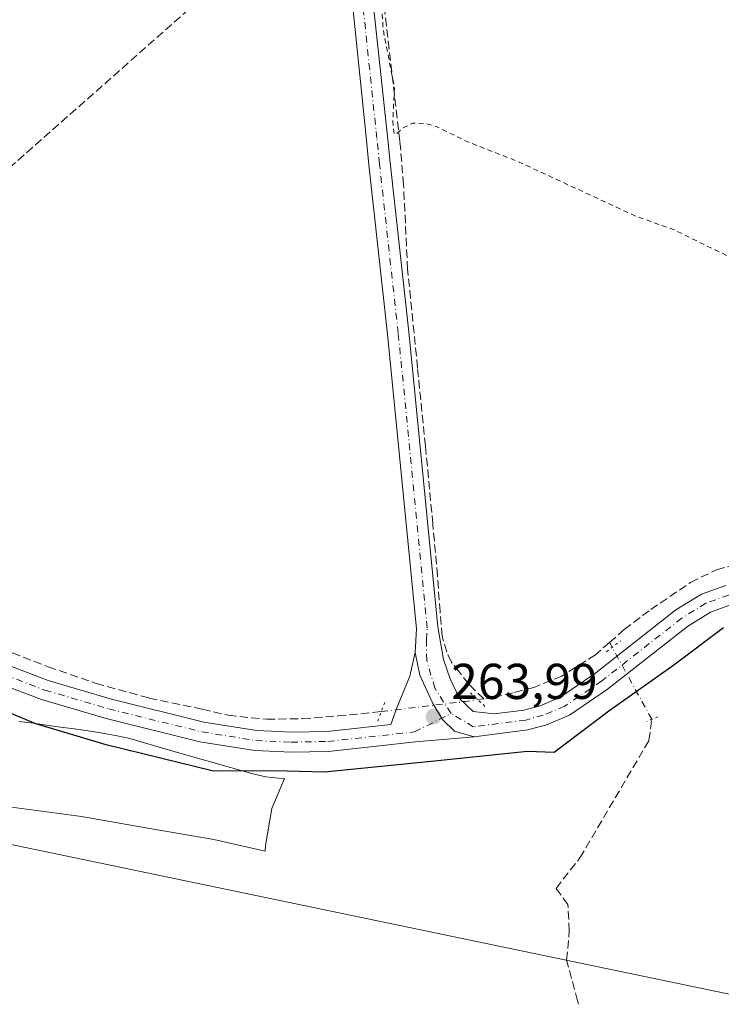
# Model space of a CAD drawing. Units: metres. Extents: x 629572 to 632018, y 4640736 to 4641759.
# Drawn here: x 630333 to 630473, y 4641218 to 4641414 of the extents above; entities that cross this region are included whole.
import ezdxf

# ---------------------------------------------------------------- set-up
doc = ezdxf.new("R2010")
doc.units = ezdxf.units.M
doc.header["$MEASUREMENT"] = 0
for name, pattern in [('DGN Style 2', [1.6480167562047852, 0.988810053722871, -0.6592067024819142]), ('DGN Style 3', [2.307223458686699, 1.648016756204785, -0.6592067024819142]), ('DGN Style 4', [2.6384748266838614, 1.318413404963828, -0.6592067024819142, 0.001648016756204785, -0.6592067024819142]), ('DGN Style 5', [1.1536117293433497, 0.4944050268614355, -0.6592067024819142])]:
    doc.linetypes.add(name, pattern=pattern)
for name, color, linetype, lineweight in [('Camino Cxs', 7, 'Continuous', 0), ('Camino eje', 30, 'DGN Style 4', 13), ('Comarca', 135, 'Continuous', 13), ('Comarca CxS', 21, 'Continuous', 0), ('Comunidad autónoma', 142, 'Continuous', 30), ('Comunidad Autónoma CxS', 142, 'Continuous', 0), ('Conducción de hidrocarburos lineal', 6, 'DGN Style 3', 0), ('Corriente artificial lineal', 4, 'DGN Style 3', 13), ('Corriente artificial lineal oculto', 135, 'DGN Style 4', 13), ('Cultivos herbáceos CxS', 92, 'Continuous', 0), ('Cultivos leñosos CxS', 92, 'Continuous', 0), ('Curva de nivel auxiliar', 30, 'DGN Style 2', 0), ('Estación ferroviaria Cxs', 135, 'Continuous', 0), ('Municipio', 91, 'Continuous', 13), ('Municipio CxS', 4, 'Continuous', 0), ('Pista no pavimentada Cxs', 111, 'Continuous', 0), ('Pista no pavimentada eje', 91, 'DGN Style 4', 0), ('Provincia', 7, 'Continuous', 0), ('Provincia CxS', 1, 'Continuous', 0), ('Puente lineal', 2, 'DGN Style 5', 0), ('Punto de cota en terreno', 7, 'Continuous', 0), ('Rótulo de punto de cota en terreno', 7, 'Continuous', 0), ('Tendido', 6, 'Continuous', 0)]:
    doc.layers.add(name, color=color, linetype=linetype, lineweight=lineweight)
doc.styles.add('Style-Arial', font='txt')

# ---------------------------------------------------------------- blocks, each defined once
blk = doc.blocks.new('*U8')
at = {"layer": 'Cultivos herbáceos CxS', "color": 92, "linetype": 'Continuous', "lineweight": 0}
blk.add_polyline3d([(630331.8452000003, 4641257.1951, 264.1469999999972), (630345.7801000001, 4641255.350099999, 264.1913999999961), (630358.9550999999, 4641253.0551, 264.1635999999999), (630372.1300999997, 4641250.7601, 264.0896999999969), (630382.3701, 4641248.4301, 264.1815000000061), (630382.4001000002, 4641249.610099999, 264.1202999999951), (630383.7100999998, 4641256.950099999, 264.0338000000047), (630386.2301000003, 4641262.920100001, 264.1116999999941), (630385.0100999996, 4641262.9901, 264.1052000000054), (630382.4501999998, 4641263.2301, 264.0776999999944), (630379.8800999997, 4641263.840100001, 263.9275000000052), (630363.0301999999, 4641268.630100001, 263.8478999999934), (630355.3800999997, 4641270.890100001, 263.8047999999981), (630352.8800999997, 4641271.420100001, 263.883600000001), (630350.0201000003, 4641271.950099999, 263.9061999999976), (630347.0800999999, 4641272.4101, 263.9293999999936), (630344.3000999996, 4641272.790100001, 263.9563999999955), (630341.5800999999, 4641273.170100001, 263.9701999999961), (630338.7901, 4641273.5601, 263.9661000000052), (630336.1501000002, 4641273.940099999, 263.9311000000016), (630333.3701, 4641274.2501, 263.8745000000054)], dxfattribs=at)
blk = doc.blocks.new('5PATER')
at = {"layer": 'Estación ferroviaria Cxs', "linetype": 'Continuous', "lineweight": 0}
h = blk.add_hatch(color=51, dxfattribs=at)
edge = h.paths.add_edge_path()
edge.add_ellipse((0, 0), major_axis=(-0.1095731443231308, -0.1110710700762829), ratio=0.9994222409660322, start_angle=0, end_angle=360)

msp = doc.modelspace()

# ---------------------------------------------------------------- linework, layer by layer
at = {"layer": 'Camino Cxs', "color": 7, "linetype": 'Continuous', "lineweight": 0}
for points in [[(630147.3293000003, 4641302.341499999, 264.7305000000051), (630205.5516999997, 4641298.741699999, 264.8950999999943), (630262.0087000001, 4641295.630899999, 265.1929999999993), (630290.1867000004, 4641293.551300001, 264.1275000000023), (630304.3629000002, 4641291.867500001, 264.3539000000019), (630317.0295000002, 4641289.4221, 264.5136000000057), (630328.2955, 4641286.519300001, 264.2223999999987), (630339.1123000003, 4641282.422300001, 263.9760999999999), (630351.7317000005, 4641278.711300001, 264.0377000000008), (630370.1546999998, 4641274.171499999, 264.090200000006), (630380.7200999996, 4641272.462900001, 263.866599999994), (630387.5799000004, 4641272.155900001, 263.9011000000028), (630394.7210999997, 4641272.297900001, 263.8987000000052), (630407.3651000002, 4641273.6819, 263.9802000000054), (630408.5800999999, 4641276.960100001, 263.9710999999952), (630411.1601, 4641283.300100001, 263.8478000000032), (630412.2401000002, 4641288.0001, 263.7517999999982)], [(630328.2955, 4641286.519300001, 264.2223999999987), (630339.1123000003, 4641282.422300001, 263.9760999999999), (630351.7317000005, 4641278.711300001, 264.0377000000008), (630370.1546999998, 4641274.171499999, 264.090200000006), (630380.7200999996, 4641272.462900001, 263.866599999994), (630387.5799000004, 4641272.155900001, 263.9011000000028), (630394.7210999997, 4641272.297900001, 263.8987000000052), (630407.3651000002, 4641273.6819, 263.9802000000054), (630408.5800999999, 4641276.960100001, 263.9710999999952), (630411.1601, 4641283.300100001, 263.8478000000032), (630412.2401000002, 4641288.0001, 263.7517999999982), (630413.1290999996, 4641283.512900001, 263.8874999999971), (630415.7484999998, 4641277.8773, 264.0224000000017), (630417.6404999997, 4641274.689900001, 264.1546999999992), (630420.0346999997, 4641272.3211, 264.3291000000027), (630423.9552999996, 4641271.236300001, 264.438599999994), (630412.3125, 4641270.1997, 264.0580000000046), (630394.9789000005, 4641268.302300001, 263.8536000000022), (630387.5301000001, 4641268.154100001, 263.7972000000009), (630380.3101000005, 4641268.477299999, 264.0749000000069), (630369.3554999996, 4641270.2487, 263.913400000005), (630350.6882999997, 4641274.8487, 264.0060999999987), (630337.8377, 4641278.627699999, 264.3270000000048), (630327.0844999999, 4641282.7007, 263.9070999999968)], [(630423.9552999996, 4641271.236300001, 264.438599999994), (630420.0346999997, 4641272.3211, 264.3291000000027), (630417.6404999997, 4641274.689900001, 264.1546999999992), (630415.7484999998, 4641277.8773, 264.0224000000017), (630413.1290999996, 4641283.512900001, 263.8874999999971), (630412.2401000002, 4641288.0001, 263.7517999999982)], [(630423.9552999996, 4641271.236300001, 264.438599999994), (630412.3125, 4641270.1997, 264.0580000000046), (630394.9789000005, 4641268.302300001, 263.8536000000022), (630387.5301000001, 4641268.154100001, 263.7972000000009), (630380.3101000005, 4641268.477299999, 264.0749000000069), (630369.3554999996, 4641270.2487, 263.913400000005), (630350.6882999997, 4641274.8487, 264.0060999999987), (630337.8377, 4641278.627699999, 264.3270000000048), (630327.0844999999, 4641282.7007, 263.9070999999968), (630316.1505000005, 4641285.517899999, 264.2878999999957), (630313.4441000001, 4641286.0404, 264.3509999999951)]]:
    msp.add_polyline3d(points, dxfattribs=at)
at = {"layer": 'Camino eje', "color": 30, "linetype": 'DGN Style 4', "lineweight": 13}
msp.add_polyline3d([(630308.7861000003, 4641288.976700001, 264.4174999999959), (630316.5900999998, 4641287.470100001, 264.2799999999988), (630327.6901000004, 4641284.610099999, 264.0485999999946), (630338.4751000004, 4641280.5251, 264.1177000000025), (630351.2100999998, 4641276.780099999, 263.8681999999972), (630369.7550999997, 4641272.210100001, 263.7694000000047), (630380.5151000004, 4641270.470100001, 263.9569999999949), (630387.5551000005, 4641270.155099999, 263.8491999999969), (630394.8501000004, 4641270.300100001, 263.875199999995), (630412.1151000002, 4641272.190099999, 264.0469000000012), (630419.3997, 4641275.892899999, 264.097299999994)], dxfattribs=at)
at = {"layer": 'Comarca', "color": 135, "linetype": 'Continuous', "lineweight": 13, "flags": 128}
msp.add_lwpolyline([(630473.6469999999, 4641292.899000001), (630463.7380000001, 4641285.510999999), (630450.8120000014, 4641276.297), (630439.8990000007, 4641268.130999999), (630434.567, 4641268.299000001), (630416.073000001, 4641266.349999998), (630394.1560000014, 4641264.219000001), (630386.6360000002, 4641264.362000001), (630383.3679999998, 4641264.423999999), (630372.0770000011, 4641264.368), (630350.6799999999, 4641269.599999998), (630336.6580000012, 4641273.810000001), (630326.4410000005, 4641278.083000001), (630312.9450000018, 4641281.160999999), (630301.8750000009, 4641283.137), (630298.8130000011, 4641284.228000003), (630286.365000001, 4641285.168000001), (630269.3420000017, 4641286.539999999), (630251.0520000011, 4641287.765000002), (630221.850000001, 4641289.066000002), (630193.9100000011, 4641290.767999998), (630165.0800000017, 4641292.582999999)], dxfattribs=at)
at = {"layer": 'Comarca CxS', "color": 21, "linetype": 'Continuous', "lineweight": 0, "flags": 128}
msp.add_lwpolyline([(630473.6469999994, 4641292.899), (630463.7379999995, 4641285.511), (630450.8120000008, 4641276.296999999), (630439.8990000001, 4641268.130999999), (630434.5669999995, 4641268.299000002), (630416.0730000006, 4641266.349999999), (630394.1560000008, 4641264.219000001), (630386.6359999995, 4641264.362000001), (630383.3679999993, 4641264.424000001), (630372.0770000005, 4641264.368000001), (630350.6799999995, 4641269.599999999), (630336.6580000005, 4641273.810000001), (630326.441, 4641278.083000001), (630312.9450000012, 4641281.161), (630301.8750000005, 4641283.137000001), (630298.8130000005, 4641284.228000001), (630286.3650000005, 4641285.168), (630269.342000001, 4641286.539999999), (630251.0520000005, 4641287.765000001), (630221.8500000003, 4641289.066000001), (630193.9100000005, 4641290.767999998), (630165.0800000011, 4641292.583000001)], dxfattribs=at)
at = {"layer": 'Comunidad autónoma', "color": 142, "linetype": 'Continuous', "lineweight": 30, "flags": 128}
msp.add_lwpolyline([(630473.6469999999, 4641292.899000001), (630463.7380000001, 4641285.510999999), (630450.8120000014, 4641276.297), (630439.8990000007, 4641268.130999999), (630434.567, 4641268.299000001), (630416.073000001, 4641266.349999998), (630394.1560000014, 4641264.219000001), (630386.6360000002, 4641264.362000001), (630383.3679999998, 4641264.423999999), (630372.0770000011, 4641264.368), (630350.6799999999, 4641269.599999998), (630336.6580000012, 4641273.810000001), (630326.4410000005, 4641278.083000001), (630312.9450000018, 4641281.160999999), (630301.8750000009, 4641283.137), (630298.8130000011, 4641284.228000003), (630286.365000001, 4641285.168000001), (630269.3420000017, 4641286.539999999), (630251.0520000011, 4641287.765000002), (630221.850000001, 4641289.066000002), (630193.9100000011, 4641290.767999998), (630165.0800000017, 4641292.582999999)], dxfattribs=at)
at = {"layer": 'Comunidad Autónoma CxS', "color": 142, "linetype": 'Continuous', "lineweight": 0, "flags": 128}
msp.add_lwpolyline([(630473.6469999994, 4641292.899), (630463.7379999995, 4641285.511), (630450.8120000008, 4641276.296999999), (630439.8990000001, 4641268.130999999), (630434.5669999995, 4641268.299000002), (630416.0730000006, 4641266.349999999), (630394.1560000008, 4641264.219000001), (630386.6359999995, 4641264.362000001), (630383.3679999993, 4641264.424000001), (630372.0770000005, 4641264.368000001), (630350.6799999995, 4641269.599999999), (630336.6580000005, 4641273.810000001), (630326.441, 4641278.083000001), (630312.9450000012, 4641281.161), (630301.8750000005, 4641283.137000001), (630298.8130000005, 4641284.228000001), (630286.3650000005, 4641285.168), (630269.342000001, 4641286.539999999), (630251.0520000005, 4641287.765000001), (630221.8500000003, 4641289.066000001), (630193.9100000005, 4641290.767999998), (630165.0800000011, 4641292.583000001)], dxfattribs=at)
at = {"layer": 'Conducción de hidrocarburos lineal', "color": 6, "linetype": 'DGN Style 3', "lineweight": 0}
msp.add_polyline3d([(630704.0927999998, 4641734.900699999, 261.257500000007), (630585.8525, 4641628.4158, 260.9980999999971), (630562.5700000003, 4641588.693700001, 261.3061000000016), (630071.6399999997, 4641154.9243, 266.8157000000065)], dxfattribs=at)
at = {"layer": 'Corriente artificial lineal', "color": 4, "linetype": 'DGN Style 3', "lineweight": 13, "extrusion": (0.8584734178411269, 0.4878465410418795, 0.1582060152258695), "elevation": 2805504.297510066, "flags": 128}
msp.add_lwpolyline([(3723756.219974593, -449241.9012159251), (3723757.20711513, -449241.9863885788), (3723757.31877499, -449241.9956046448)], dxfattribs=at)
at = {"layer": 'Corriente artificial lineal', "color": 4, "linetype": 'DGN Style 3', "lineweight": 13, "extrusion": (0.05511666026888198, 0.007688366461328583, 0.9984503206379179), "elevation": 70693.97403921305, "flags": 128}
msp.add_lwpolyline([(4509675.37581969, -1263619.029369813), (4509675.37581969, -1263620.25308263)], dxfattribs=at)
at = {"layer": 'Corriente artificial lineal', "color": 4, "linetype": 'DGN Style 3', "lineweight": 13}
for points in [[(630425.9047999998, 4641278.798599999, 263.5598000000027), (630422.8784999996, 4641281.7237, 263.3874000000069), (630421.0263999999, 4641284.104900001, 263.4869000000036), (630419.4389000004, 4641286.089299999, 263.6300999999949), (630418.5129000006, 4641288.0737, 263.6741000000038), (630417.5867999997, 4641291.2487, 263.6833999999944), (630417.1900000004, 4641296.1435, 263.6141999999964), (630416.6607999997, 4641303.2873, 263.5908000000054), (630415.7346999999, 4641313.606000001, 263.5185999999958), (630414.2795000002, 4641329.084200001, 263.5043000000005), (630412.6919999998, 4641344.694599999, 263.469299999997), (630410.7077000003, 4641364.273800001, 263.4992999999959), (630409.9236000003, 4641381.088300001, 263.3987000000052), (630409.1886, 4641389.779200001, 263.192200000005), (630406.0773999998, 4641416.264599999, 262.9906000000047)], [(630450.9249, 4641290.0001, 263.3573000000033), (630453.8348000003, 4641292.571599999, 263.2872000000062), (630459.1265000004, 4641296.5404, 263.2991999999941), (630467.0640000004, 4641301.964299999, 263.3034000000043), (630472.2233999996, 4641304.4779, 263.2737999999954), (630477.2505000001, 4641305.800799999, 263.1803000000073), (630480.9546999997, 4641305.800799999, 263.2688000000053), (630487.1723999997, 4641305.403899999, 263.491399999999), (630489.4968999998, 4641304.652899999, 263.5939000000071)], [(630263.3344000002, 4641298.127900001, 263.8546999999962), (630279.4741000002, 4641297.2018, 263.4076999999961), (630290.1897, 4641296.5404, 263.4312999999966), (630296.6720000004, 4641296.275800001, 263.4906000000047), (630303.2866000002, 4641295.085200001, 263.6714000000065), (630310.5626999997, 4641293.894500001, 263.5717000000004), (630315.8542999999, 4641292.571599999, 263.5880000000034), (630320.7490999997, 4641291.2487, 263.5957000000053), (630327.0992000002, 4641289.528899999, 263.5714000000008), (630331.994, 4641287.941400001, 263.5578999999998), (630339.1376999998, 4641285.1633, 263.5427000000054), (630348.6627000002, 4641281.856000001, 263.5222000000067), (630359.2461000001, 4641278.945499999, 263.4808000000049), (630369.8294000003, 4641276.696599999, 263.4541000000027), (630374.9888000004, 4641275.505999999, 263.4928000000073), (630382.6617999999, 4641274.712200001, 263.4061999999976), (630389.8054999998, 4641274.844500001, 263.4418000000005), (630396.8169999998, 4641275.3737, 263.4103999999934), (630404.8868000006, 4641276.167400001, 263.6040999999968), (630405.4696000004, 4641276.238600001, 263.6278000000021)], [(630450.9249, 4641290.0001, 263.3573000000033), (630448.1463000001, 4641287.544500001, 263.3493000000017), (630441.3994000005, 4641283.3112, 263.2915000000066), (630435.8431000002, 4641281.062200001, 263.3421999999992), (630431.7421000004, 4641280.003900001, 263.368100000007), (630427.9056000002, 4641279.0778, 263.4676000000036), (630425.9047999998, 4641278.798599999, 263.5598000000027)], [(630444.7485999997, 4641217.9814, 264.0550999999978), (630444.5500999996, 4641218.670100001, 264.0253999999986), (630442.3876, 4641226.762599999, 263.8169999999955), (630442.9167999999, 4641232.583500001, 263.8619000000036), (630442.6522000004, 4641237.875200001, 263.7676999999967), (630440.2708999999, 4641241.050200001, 263.7017999999953), (630445.0334000001, 4641247.135600001, 263.5804999999964), (630458.7818999998, 4641270.498500001, 263.9030000000057), (630459.3400999998, 4641274.710100001, 264.0023999999976)]]:
    msp.add_polyline3d(points, dxfattribs=at)
at = {"layer": 'Corriente artificial lineal oculto', "color": 135, "linetype": 'DGN Style 4', "lineweight": 13, "extrusion": (-0.01626258915162781, 0.02954852618916661, 0.9994310445419102), "elevation": 127153.7782920474, "flags": 128}
msp.add_lwpolyline([(-2790201.216392912, -3759989.238353751), (-2790201.216392913, -3760005.601546439)], dxfattribs=at)
at = {"layer": 'Corriente artificial lineal oculto', "color": 135, "linetype": 'DGN Style 4', "lineweight": 13, "extrusion": (-0.1197631760595005, 0.9628784067250408, 0.241913115648549), "elevation": 4393549.083571851, "flags": 128}
msp.add_lwpolyline([(-1198454.391276464, -1095120.893266717), (-1198471.263189136, -1095120.739190327), (-1198473.76451335, -1095120.893163656)], dxfattribs=at)
at = {"layer": 'Cultivos herbáceos CxS', "color": 92, "linetype": 'Continuous', "lineweight": 0}
for points in [[(630382.3701, 4641248.4301, 264.1815000000061), (630382.4001000002, 4641249.610099999, 264.1202999999951), (630383.7100999998, 4641256.950099999, 264.0338000000047), (630386.2301000003, 4641262.920100001, 264.1116999999941), (630385.0100999996, 4641262.9901, 264.1052000000054), (630382.4501999998, 4641263.2301, 264.0776999999944), (630379.8800999997, 4641263.840100001, 263.9275000000052), (630363.0301999999, 4641268.630100001, 263.8478999999934), (630355.3800999997, 4641270.890100001, 263.8047999999981), (630352.8800999997, 4641271.420100001, 263.883600000001), (630350.0201000003, 4641271.950099999, 263.9061999999976), (630347.0800999999, 4641272.4101, 263.9293999999936), (630344.3000999996, 4641272.790100001, 263.9563999999955), (630341.5800999999, 4641273.170100001, 263.9701999999961), (630338.7901, 4641273.5601, 263.9661000000052), (630336.1501000002, 4641273.940099999, 263.9311000000016), (630333.3701, 4641274.2501, 263.8745000000054)], [(630331.8452000003, 4641257.1951, 264.1469999999972), (630345.7801000001, 4641255.350099999, 264.1913999999961), (630358.9550999999, 4641253.0551, 264.1635999999999), (630372.1300999997, 4641250.7601, 264.0896999999969), (630382.3701, 4641248.4301, 264.1815000000061)]]:
    msp.add_polyline3d(points, dxfattribs=at)
at = {"layer": 'Cultivos leñosos CxS', "color": 92, "linetype": 'Continuous', "lineweight": 0}
for points in [[(630333.3701, 4641274.2501, 263.8745000000054), (630336.1501000002, 4641273.940099999, 263.9311000000016), (630338.7901, 4641273.5601, 263.9661000000052), (630341.5800999999, 4641273.170100001, 263.9701999999961), (630344.3000999996, 4641272.790100001, 263.9563999999955), (630347.0800999999, 4641272.4101, 263.9293999999936), (630350.0201000003, 4641271.950099999, 263.9061999999976), (630352.8800999997, 4641271.420100001, 263.883600000001), (630355.3800999997, 4641270.890100001, 263.8047999999981), (630363.0301999999, 4641268.630100001, 263.8478999999934), (630379.8800999997, 4641263.840100001, 263.9275000000052), (630382.4501999998, 4641263.2301, 264.0776999999944), (630385.0100999996, 4641262.9901, 264.1052000000054), (630386.2301000003, 4641262.920100001, 264.1116999999941), (630383.7100999998, 4641256.950099999, 264.0338000000047), (630382.4001000002, 4641249.610099999, 264.1202999999951), (630382.3701, 4641248.4301, 264.1815000000061), (630372.1300999997, 4641250.7601, 264.0896999999969), (630358.9550999999, 4641253.0551, 264.1635999999999), (630345.7801000001, 4641255.350099999, 264.1913999999961), (630331.8452000003, 4641257.1951, 264.1469999999972)], [(630382.3701, 4641248.4301, 264.1815000000061), (630382.4001000002, 4641249.610099999, 264.1202999999951), (630383.7100999998, 4641256.950099999, 264.0338000000047), (630386.2301000003, 4641262.920100001, 264.1116999999941), (630385.0100999996, 4641262.9901, 264.1052000000054), (630382.4501999998, 4641263.2301, 264.0776999999944), (630379.8800999997, 4641263.840100001, 263.9275000000052), (630363.0301999999, 4641268.630100001, 263.8478999999934), (630355.3800999997, 4641270.890100001, 263.8047999999981), (630352.8800999997, 4641271.420100001, 263.883600000001), (630350.0201000003, 4641271.950099999, 263.9061999999976), (630347.0800999999, 4641272.4101, 263.9293999999936), (630344.3000999996, 4641272.790100001, 263.9563999999955), (630341.5800999999, 4641273.170100001, 263.9701999999961), (630338.7901, 4641273.5601, 263.9661000000052), (630336.1501000002, 4641273.940099999, 263.9311000000016), (630333.3701, 4641274.2501, 263.8745000000054)], [(630331.8452000003, 4641257.1951, 264.1469999999972), (630345.7801000001, 4641255.350099999, 264.1913999999961), (630358.9550999999, 4641253.0551, 264.1635999999999), (630372.1300999997, 4641250.7601, 264.0896999999969), (630382.3701, 4641248.4301, 264.1815000000061)]]:
    msp.add_polyline3d(points, dxfattribs=at)
at = {"layer": 'Curva de nivel auxiliar', "color": 30, "linetype": 'DGN Style 2', "lineweight": 0, "elevation": 262.5, "flags": 128}
msp.add_lwpolyline([(630887.0763999998, 4641459.885299999), (630888.1399999997, 4641459.280099999), (630891.5599999997, 4641454.700099999), (630891.2599999999, 4641449.880100001), (630883.25, 4641435.2401), (630866.0899999999, 4641409.5101), (630851.9500000002, 4641389.8201), (630846.8899999997, 4641381.720100001), (630845.1699999999, 4641380.4001), (630835.2599999999, 4641378.2401), (630833.3099999997, 4641378.1501), (630830.7300000006, 4641378.520099999), (630826.2000000002, 4641379.7301), (630817.0700000003, 4641382.9801), (630793.1799999997, 4641393.9801), (630781.9600000001, 4641397.4301), (630777.2800000003, 4641398.290100001), (630773.4100000003, 4641398.350099999), (630771.3700000001, 4641397.790100001), (630770.04, 4641396.140100001), (630768.5300000003, 4641395.590100001), (630763.0499999998, 4641396.8301), (630753.9299999997, 4641400.880100001), (630738.6399999997, 4641406.5701), (630724.54, 4641413.0801), (630718.9800000006, 4641415.090100001), (630714.9600000001, 4641416.950099999), (630705.5899999999, 4641420.1601), (630690.8799999999, 4641426.780099999), (630682.0499999998, 4641429.860099999), (630675.04, 4641433.2401), (630666.6699999999, 4641436.780099999), (630655.79, 4641440.7301), (630647.25, 4641444.620100001), (630628.3200000003, 4641451.9301), (630626.5599999997, 4641453.050100001), (630626.2199999997, 4641453.850099999), (630626.7800000003, 4641454.6801), (630628.6399999997, 4641456.100099999), (630628.8600000005, 4641457.3101), (630627.6299999999, 4641459.090100001), (630624.5800000001, 4641461.4901), (630622.1600000003, 4641462.6801), (630612.7999999998, 4641466.200099999), (630607, 4641467.630100001), (630604.1399999997, 4641467.2301), (630603.2000000002, 4641466.540100001), (630603.54, 4641465.9101), (630612.3399999999, 4641461.020099999), (630613.1600000003, 4641460.0701), (630612.6600000003, 4641459.360099999), (630609.9100000003, 4641458.110099999), (630608.7300000006, 4641457.110099999), (630607.4000000004, 4641455.0001), (630606.4400000004, 4641452.620100001), (630605.3600000005, 4641448.100099999), (630602.1600000003, 4641438.440099999), (630601.4400000004, 4641432.6601), (630600.7100000001, 4641429.540100001), (630597.9299999997, 4641422.140100001), (630595.5300000003, 4641417.140100001), (630593.3200000003, 4641406.050100001), (630589.9400000004, 4641395.840100001), (630585.7300000006, 4641377.9001), (630582.5, 4641367.670100001), (630579.5800000001, 4641358.440099999), (630576.7800000003, 4641347.050100001), (630573.7000000002, 4641339.0601), (630571.4000000004, 4641329.670100001), (630566.8399999999, 4641316.440099999), (630564.7800000003, 4641306.2501), (630561.9900000002, 4641298.7301), (630555.5599999997, 4641277.850099999), (630554.8399999999, 4641276.2401), (630553.9299999997, 4641275.120100001), (630552.7100000001, 4641274.5601), (630551.5300000003, 4641274.700099999), (630540.8499999996, 4641282.370100001), (630530.0899999999, 4641288.090100001), (630517.2699999996, 4641295.840100001), (630510.2000000002, 4641299.4901), (630508.1699999999, 4641301.130100001), (630506.6399999997, 4641303.2301), (630506.0499999998, 4641305.0801), (630505.8399999999, 4641307.0801), (630505.8700000001, 4641315.9801), (630515.1699999999, 4641357.340100001), (630515.3200000003, 4641361.3201), (630514.75, 4641363.540100001), (630514.1299999999, 4641364.600099999), (630513.5999999996, 4641364.6501), (630512.9699999997, 4641364.0801), (630509.0199999996, 4641357.950099999), (630507.2999999998, 4641356.0601), (630504.9400000004, 4641355.0801), (630502.5199999996, 4641355.3301), (630489.4699999997, 4641360.100099999), (630477.4199999999, 4641365.450099999), (630463.9600000001, 4641372.0701), (630456.1399999997, 4641374.870100001), (630432.3799999999, 4641385.870100001), (630428.7300000006, 4641387.290100001), (630422.6900000004, 4641389.630100001), (630416.4600000001, 4641392.690099999), (630414.0800000001, 4641393.3301), (630411.7599999999, 4641393.350099999), (630409.9600000001, 4641392.530099999), (630408.3600000005, 4641391.1501), (630408.0199999996, 4641391.2501), (630407.7699999996, 4641393.710100001), (630408.0899999999, 4641400.440099999), (630405.8300000001, 4641412.090100001), (630404.9800000006, 4641427.6801), (630402.4000000004, 4641442.620100001), (630401.9699999997, 4641448.6801), (630400.9000000004, 4641451.870100001), (630399.7199999997, 4641453.3301), (630398.6699999999, 4641452.850099999), (630397.8499999996, 4641451.440099999), (630395.6900000004, 4641443.9001), (630394.7199999997, 4641442.540100001), (630393.4800000006, 4641441.670100001), (630392.25, 4641441.550100001), (630389.3799999999, 4641442.2401), (630388.2000000002, 4641442.2301), (630383.2800000003, 4641440.420100001), (630379.3600000005, 4641439.860099999), (630373.9900000002, 4641440.370100001), (630365.5099999999, 4641439.840100001), (630359.4000000004, 4641440.290100001), (630356.0199999996, 4641440.0801), (630353.6600000003, 4641439.610099999), (630349.0700000003, 4641437.4001), (630346.6699999999, 4641436.840100001), (630342.7199999997, 4641437.4301), (630337.2599999999, 4641439.5601), (630335.0700000003, 4641440.030099999), (630328.2300000006, 4641439.3201), (630314.0199999996, 4641439.920100001), (630307.2999999998, 4641438.9901), (630294.2400000002, 4641439.880100001), (630289.0700000003, 4641439.6601), (630287.2100000001, 4641440.300100001), (630283.7100000001, 4641443.100099999), (630278.04, 4641442.3301), (630273.4900000002, 4641443.960100001), (630271.0800000001, 4641444.2401), (630260.79, 4641444.020099999), (630254.75, 4641443.210100001), (630249.3799999999, 4641443.540100001), (630241.9100000003, 4641442.090100001), (630234.1100000005, 4641443.220100001), (630220.7800000003, 4641442.9801), (630218.7599999999, 4641442.6801), (630212.3099999997, 4641440.8101), (630204.4600000001, 4641440.9001), (630197.8499999996, 4641439.9901), (630187.4800000006, 4641441.120100001), (630180.2800000003, 4641443.0101), (630163.3200000003, 4641440.6801), (630161.3899999997, 4641440.6601), (630159.7999999998, 4641441.220100001), (630154.9100000003, 4641445.8201), (630151.9199999999, 4641445.3201), (630151, 4641444.390100001), (630149.1799999997, 4641443.1601), (630147.2800000003, 4641442.390100001), (630141.6299999999, 4641441.020099999), (630133.0300000003, 4641440.110099999), (630126.4699999997, 4641438.590100001), (630120.4199999999, 4641438.630100001), (630111.1399999997, 4641440.200099999), (630105.3499999996, 4641440.380100001), (630095.8899999997, 4641441.4101), (630083.3899999997, 4641440.210100001), (630076.2800000003, 4641440.290100001), (630071.8700000001, 4641439.4101)], dxfattribs=at)
at = {"layer": 'Municipio', "color": 91, "linetype": 'Continuous', "lineweight": 13, "flags": 128}
msp.add_lwpolyline([(630473.6469999999, 4641292.899000001), (630463.7380000001, 4641285.510999999), (630450.8120000014, 4641276.297), (630439.8990000007, 4641268.130999999), (630434.567, 4641268.299000001), (630416.073000001, 4641266.349999998), (630394.1560000014, 4641264.219000001), (630386.6360000002, 4641264.362000001), (630383.3679999998, 4641264.423999999), (630372.0770000011, 4641264.368), (630350.6799999999, 4641269.599999998), (630336.6580000012, 4641273.810000001), (630326.4410000005, 4641278.083000001), (630312.9450000018, 4641281.160999999), (630301.8750000009, 4641283.137), (630298.8130000011, 4641284.228000003), (630286.365000001, 4641285.168000001), (630269.3420000017, 4641286.539999999), (630251.0520000011, 4641287.765000002), (630221.850000001, 4641289.066000002), (630193.9100000011, 4641290.767999998), (630165.0800000017, 4641292.582999999)], dxfattribs=at)
at = {"layer": 'Municipio CxS', "color": 4, "linetype": 'Continuous', "lineweight": 0, "flags": 128}
msp.add_lwpolyline([(630473.6469999994, 4641292.899), (630463.7379999995, 4641285.511), (630450.8120000008, 4641276.296999999), (630439.8990000001, 4641268.130999999), (630434.5669999995, 4641268.299000002), (630416.0730000006, 4641266.349999999), (630394.1560000008, 4641264.219000001), (630386.6359999995, 4641264.362000001), (630383.3679999993, 4641264.424000001), (630372.0770000005, 4641264.368000001), (630350.6799999995, 4641269.599999999), (630336.6580000005, 4641273.810000001), (630326.441, 4641278.083000001), (630312.9450000012, 4641281.161), (630301.8750000005, 4641283.137000001), (630298.8130000005, 4641284.228000001), (630286.3650000005, 4641285.168), (630269.342000001, 4641286.539999999), (630251.0520000005, 4641287.765000001), (630221.8500000003, 4641289.066000001), (630193.9100000005, 4641290.767999998), (630165.0800000011, 4641292.583000001)], dxfattribs=at)
at = {"layer": 'Pista no pavimentada Cxs', "color": 111, "linetype": 'Continuous', "lineweight": 0}
for points in [[(630412.2401000002, 4641288.0001, 263.7517999999982), (630412.5100999996, 4641292.690099999, 263.6989999999932), (630410.0401, 4641317.7301, 263.7186999999976), (630406.7401000002, 4641351.370100001, 263.6123999999982), (630403.0000999998, 4641385.0801, 263.5326999999961), (630402.4395000003, 4641390.640100001, 263.4780000000028), (630397.7295000004, 4641436.580900001, 263.1687999999995), (630395.7194999997, 4641455.516899999, 262.5776000000042), (630393.2843000004, 4641477.010700001, 262.2115000000049), (630391.0565, 4641500.1381, 262.0923000000039), (630388.7259000001, 4641541.1327, 262.0731999999989), (630386.9297000002, 4641571.565099999, 261.706600000005), (630385.1337000001, 4641588.679300001, 261.6782999999996), (630382.4795000004, 4641618.088500001, 261.3696999999956), (630382.2659, 4641637.7315, 261.3787000000011), (630384.9193000002, 4641671.058499999, 261.2700999999943), (630389.4731000002, 4641724.645300001, 261.0194999999949), (630389.9857999999, 4641729.1065, 261.0004999999946)], [(630392.9447, 4641539.0461, 262.2488000000012), (630392.9303000001, 4641537.788699999, 262.256899999993), (630395.0455, 4641500.443499999, 262.1815000000061), (630397.2626999998, 4641477.4277, 262.3329999999987), (630399.6957, 4641455.9531, 262.741200000004), (630401.7074999996, 4641437.000700001, 263.161300000007), (630406.7615, 4641390.0889, 263.3747000000003), (630407.2200999996, 4641385.530099999, 263.5725999999996), (630410.9600999998, 4641351.8101, 263.855899999995), (630414.2701000003, 4641318.1501, 263.9119000000064), (630416.7401000002, 4641293.110099999, 263.9121000000014), (630417.8901000004, 4641286.620100001, 263.9630999999936), (630419.2100999998, 4641282.770099999, 263.9320000000007), (630421.0500999996, 4641278.860099999, 263.9615999999951), (630423.7654999997, 4641276.2897, 264.0246999999945), (630427.9665000001, 4641275.779899999, 263.9404000000068), (630433.8624999998, 4641276.531099999, 263.9018000000069), (630437.0856999997, 4641277.4145, 263.8730000000069), (630441.0395000001, 4641279.0757, 263.9548000000068), (630448.1832999998, 4641283.949899999, 263.9094999999944), (630464.1633000001, 4641296.472300001, 263.8986000000005), (630469.2540999996, 4641299.6249, 263.8950999999943), (630474.0795, 4641301.3705, 263.8847999999998)], [(630475.2207000004, 4641297.5297, 263.7121000000043), (630471.0060999999, 4641296.005100001, 263.722299999994), (630466.4568999996, 4641293.187700001, 263.7985999999946), (630450.5466999998, 4641280.720100001, 263.8745999999956), (630442.9606999997, 4641275.544299999, 264.3798999999999), (630438.3945000004, 4641273.625700001, 264.504700000005), (630434.6476999996, 4641272.598900001, 264.1340000000055), (630423.9552999996, 4641271.236300001, 264.438599999994), (630420.0346999997, 4641272.3211, 264.3291000000027), (630417.6404999997, 4641274.689900001, 264.1546999999992), (630415.7484999998, 4641277.8773, 264.0224000000017), (630413.1290999996, 4641283.512900001, 263.8874999999971), (630412.2401000002, 4641288.0001, 263.7517999999982), (630412.5100999996, 4641292.690099999, 263.6989999999932), (630410.0401, 4641317.7301, 263.7186999999976), (630406.7401000002, 4641351.370100001, 263.6123999999982), (630403.0000999998, 4641385.0801, 263.5326999999961), (630402.4395000003, 4641390.640100001, 263.4780000000028), (630397.7295000004, 4641436.580900001, 263.1687999999995)], [(630401.7074999996, 4641437.000700001, 263.161300000007), (630406.7615, 4641390.0889, 263.3747000000003), (630407.2200999996, 4641385.530099999, 263.5725999999996), (630410.9600999998, 4641351.8101, 263.855899999995), (630414.2701000003, 4641318.1501, 263.9119000000064), (630416.7401000002, 4641293.110099999, 263.9121000000014), (630417.8901000004, 4641286.620100001, 263.9630999999936), (630419.2100999998, 4641282.770099999, 263.9320000000007), (630421.0500999996, 4641278.860099999, 263.9615999999951), (630423.7654999997, 4641276.2897, 264.0246999999945), (630427.9665000001, 4641275.779899999, 263.9404000000068), (630433.8624999998, 4641276.531099999, 263.9018000000069), (630437.0856999997, 4641277.4145, 263.8730000000069), (630441.0395000001, 4641279.0757, 263.9548000000068), (630448.1832999998, 4641283.949899999, 263.9094999999944), (630464.1633000001, 4641296.472300001, 263.8986000000005), (630469.2540999996, 4641299.6249, 263.8950999999943), (630474.0795, 4641301.3705, 263.8847999999998)], [(630475.2207000004, 4641297.5297, 263.7121000000043), (630471.0060999999, 4641296.005100001, 263.722299999994), (630466.4568999996, 4641293.187700001, 263.7985999999946), (630450.5466999998, 4641280.720100001, 263.8745999999956), (630442.9606999997, 4641275.544299999, 264.3798999999999), (630438.3945000004, 4641273.625700001, 264.504700000005), (630434.6476999996, 4641272.598900001, 264.1340000000055), (630423.9552999996, 4641271.236300001, 264.438599999994)], [(630423.9552999996, 4641271.236300001, 264.438599999994), (630420.0346999997, 4641272.3211, 264.3291000000027), (630417.6404999997, 4641274.689900001, 264.1546999999992), (630415.7484999998, 4641277.8773, 264.0224000000017), (630413.1290999996, 4641283.512900001, 263.8874999999971), (630412.2401000002, 4641288.0001, 263.7517999999982)]]:
    msp.add_polyline3d(points, dxfattribs=at)
at = {"layer": 'Pista no pavimentada eje', "color": 91, "linetype": 'DGN Style 4', "lineweight": 0}
for points in [[(630419.3997, 4641275.892899999, 264.097299999994), (630417.8916999997, 4641278.115499999, 264.0136999999959), (630416.1454999996, 4641280.8935, 263.9633999999933), (630414.5157000005, 4641286.4485, 263.8546000000061), (630414.4901000002, 4641290.5551, 263.8111000000063), (630414.6250999998, 4641292.9001, 263.8031999999948), (630408.8501000004, 4641351.590100001, 263.6604999999981), (630405.1101000002, 4641385.3051, 263.5586999999941), (630404.5909000002, 4641390.365700001, 263.420499999993), (630399.7185000004, 4641436.7907, 263.1606000000029), (630397.7077000003, 4641455.7349, 262.5522999999957), (630395.2735000001, 4641477.2191, 262.2716999999975), (630393.0509000003, 4641500.290899999, 262.0244999999995), (630390.7225000003, 4641541.248500001, 262.1420999999973), (630390.1278999997, 4641551.324100001, 261.9807000000001)], [(630494.9493000006, 4641298.599500001, 263.8267000000051), (630493.7150999998, 4641299.110099999, 263.8424999999988), (630487.5751, 4641300.565099999, 263.9637999999977), (630482.7600999996, 4641300.7301, 263.8997999999993), (630477.8450999996, 4641300.200099999, 263.849000000002), (630474.6501000002, 4641299.450099999, 263.7905000000028), (630470.1300999997, 4641297.815099999, 263.709400000007), (630465.3101000005, 4641294.8301, 263.8222999999998), (630449.3651000002, 4641282.335100001, 263.8619000000036), (630442.0000999998, 4641277.3101, 263.9670999999944), (630437.7401000002, 4641275.520099999, 264.161500000002), (630434.2550999997, 4641274.565099999, 263.9928999999975), (630423.7401000002, 4641273.225099999, 264.2538999999961), (630419.3997, 4641275.892899999, 264.097299999994)]]:
    msp.add_polyline3d(points, dxfattribs=at)
at = {"layer": 'Provincia', "color": 7, "linetype": 'Continuous', "lineweight": 0, "flags": 128}
msp.add_lwpolyline([(630473.6469999999, 4641292.899000001), (630463.7380000001, 4641285.510999999), (630450.8120000014, 4641276.297), (630439.8990000007, 4641268.130999999), (630434.567, 4641268.299000001), (630416.073000001, 4641266.349999998), (630394.1560000014, 4641264.219000001), (630386.6360000002, 4641264.362000001), (630383.3679999998, 4641264.423999999), (630372.0770000011, 4641264.368), (630350.6799999999, 4641269.599999998), (630336.6580000012, 4641273.810000001), (630326.4410000005, 4641278.083000001), (630312.9450000018, 4641281.160999999), (630301.8750000009, 4641283.137), (630298.8130000011, 4641284.228000003), (630286.365000001, 4641285.168000001), (630269.3420000017, 4641286.539999999), (630251.0520000011, 4641287.765000002), (630221.850000001, 4641289.066000002), (630193.9100000011, 4641290.767999998), (630165.0800000017, 4641292.582999999)], dxfattribs=at)
at = {"layer": 'Provincia CxS', "color": 1, "linetype": 'Continuous', "lineweight": 0, "flags": 128}
msp.add_lwpolyline([(630473.6469999994, 4641292.899), (630463.7379999995, 4641285.511), (630450.8120000008, 4641276.296999999), (630439.8990000001, 4641268.130999999), (630434.5669999995, 4641268.299000002), (630416.0730000006, 4641266.349999999), (630394.1560000008, 4641264.219000001), (630386.6359999995, 4641264.362000001), (630383.3679999993, 4641264.424000001), (630372.0770000005, 4641264.368000001), (630350.6799999995, 4641269.599999999), (630336.6580000005, 4641273.810000001), (630326.441, 4641278.083000001), (630312.9450000012, 4641281.161), (630301.8750000005, 4641283.137000001), (630298.8130000005, 4641284.228000001), (630286.3650000005, 4641285.168), (630269.342000001, 4641286.539999999), (630251.0520000005, 4641287.765000001), (630221.8500000003, 4641289.066000001), (630193.9100000005, 4641290.767999998), (630165.0800000011, 4641292.583000001)], dxfattribs=at)
at = {"layer": 'Puente lineal', "color": 2, "linetype": 'DGN Style 5', "lineweight": 0, "extrusion": (0.001838491162669882, 0.001416360458104687, 0.9999973069330226), "elevation": 7996.846845723834, "flags": 128}
msp.add_lwpolyline([(630448.7642970538, 4641281.488468572), (630451.5974075246, 4641283.671070763)], dxfattribs=at)
at = {"layer": 'Puente lineal', "color": 2, "linetype": 'DGN Style 5', "lineweight": 0, "extrusion": (0.009022737125498047, -0.008540990241236253, 0.9999228178716911), "elevation": -33689.05290624913, "flags": 128}
msp.add_lwpolyline([(630395.1969432904, 4641161.552835192), (630398.1021734817, 4641158.80293489)], dxfattribs=at)
at = {"layer": 'Puente lineal', "color": 2, "linetype": 'DGN Style 5', "lineweight": 0, "extrusion": (-0.0008775319207710501, -0.002367650689765044, 0.9999968120788882), "elevation": -11278.12920194823, "flags": 128}
msp.add_lwpolyline([(630404.7635320232, 4641260.669567267), (630406.1536403506, 4641264.420177781)], dxfattribs=at)
at = {"layer": 'Puente lineal', "color": 2, "linetype": 'DGN Style 5', "lineweight": 0, "extrusion": (0.3028500889669266, -0.8083279982012339, 0.5048640123208534), "elevation": -3560604.185499819, "flags": 128}
msp.add_lwpolyline([(2218758.05882893, 2082816.992389749), (2218756.778414774, 2082816.884998509), (2218755.691117809, 2082816.782357042)], dxfattribs=at)
at = {"layer": 'Tendido', "color": 6, "linetype": 'Continuous', "lineweight": 0}
msp.add_polyline3d([(629577.7468999998, 4641405.992500001, 265.1330000000016), (629583.9774000002, 4641404.6856, 265.4603000000061), (629788.0773999998, 4641406.2731, 265.4229999999953), (629912.6963000001, 4641336.7404, 267.3049000000028), (630121.1884000005, 4641293.3487, 266.9676999999938), (630283.9074999997, 4641259.7465, 265.9804000000004), (630496.1037999997, 4641215.561000001, 266.0237999999954), (630664.9083000004, 4641181.165100001, 265.5433000000049), (630860.1711999997, 4641139.625399999, 264.3255999999965), (630987.9495000001, 4641113.754699999, 261.6579000000056)], dxfattribs=at)

# ---------------------------------------------------------------- block references
at = {"layer": 'Cultivos herbáceos CxS', "color": 92, "linetype": 'Continuous', "lineweight": 0}
msp.add_blockref('*U8', (0, 0), dxfattribs=at)
at = {"layer": 'Punto de cota en terreno', "color": 7, "linetype": 'Continuous', "lineweight": 0, "xscale": 10, "yscale": 10, "zscale": 10}
msp.add_blockref('5PATER', (630415.8700000001, 4641275.230000001, 263.9900000000052), dxfattribs=at)

# ---------------------------------------------------------------- texts
at = {"layer": 'Rótulo de punto de cota en terreno', "color": 7, "linetype": 'Continuous', "lineweight": 0, "style": 'Style-Arial'}
msp.add_text('263,99', height=7.000000000000002, dxfattribs=at).set_placement((630419.3978000004, 4641278.7578))

doc.saveas('drawing.dxf')
